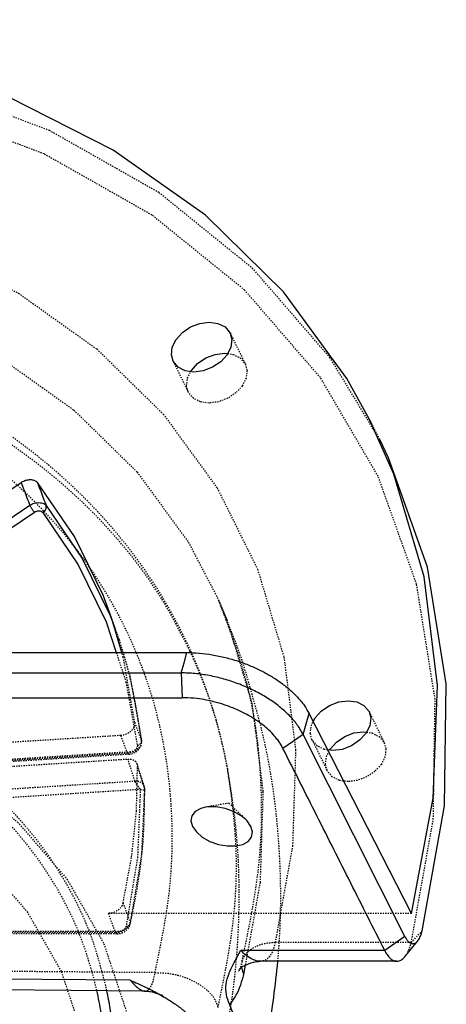
# Model space of a CAD drawing. Extents: x -409 to 15, y -1 to 334.
# Drawn here: x -95 to -61, y 50 to 129 of the extents above; entities that cross this region are included whole.
import ezdxf

# ---------------------------------------------------------------- set-up
doc = ezdxf.new("R2010")
doc.units = 0
doc.header["$LTSCALE"] = 0.6431102362
doc.header["$MEASUREMENT"] = 0
doc.linetypes.add('HIDDEN', pattern=[0.2, 0.1, -0.1])
doc.layers.get('0').update_dxf_attribs({"linetype": 'CONTINUOUS'})
doc.layers.add('DEFAULT_2', color=8, linetype='HIDDEN')

msp = doc.modelspace()

# ---------------------------------------------------------------- linework, layer by layer
at = {"color": 7, "linetype": 'Continuous'}
for p, q in [((-79.02071422757484, 102.5285801694767), (-78.76911751461489, 102.4932181675567)), ((-81.72701665595486, 101.0554148049167), (-81.68098840663487, 101.1483529324767)), ((-65.43108266165484, 92.84488247315673), (-67.38325293561485, 97.20734031921671)), ((-115.5732045539948, 78.54156994445671), (-95.33179029725488, 92.17347785203671)), ((-112.1597138930549, 78.54156994445671), (-94.63844764787484, 90.3415501646167)), ((-110.9503978204549, 78.54156994445671), (-94.26007242545484, 89.7819396048967)), ((-88.19578373617486, 81.49951398029671), (-87.85168517875485, 80.58005204731673)), ((-88.51234744137486, 81.01581432539672), (-87.70241194161486, 78.54156994445671)), ((-87.25045228165487, 78.54156994445671), (-88.04685987349484, 81.24179248913671)), ((-158.4943708527149, 78.54156994445671), (-82.04708681337485, 78.54156994445671)), ((-158.9992552531549, 76.9077066767567), (-82.49774346603488, 76.9077066767567)), ((-82.49774346603488, 76.9077066767567), (-82.40868345365487, 74.92084494309671)), ((-158.9101952407749, 74.92084494309671), (-82.40868345365487, 74.92084494309671)), ((-64.03095350865487, 57.63925469557672), (-72.24000119009486, 73.66629689593671)), ((-71.90385953827484, 73.01002631871671), (-71.76076207745484, 73.29896214419672)), ((-72.70964725867486, 71.97810040695671), (-74.33137282395484, 70.86288395819672)), ((-64.55149803271485, 55.78040414099672), (-72.70964725867486, 71.97810040695671)), ((-67.88032043271488, 72.19274950775672), (-67.62872371975487, 72.15738750583672)), ((-70.33502614813483, 70.68422214127672), (-70.74187188511485, 70.74140444499672)), ((-70.5866228610949, 70.71958414319673), (-70.54059461177485, 70.81252227075672)), ((-64.55149803271485, 55.78040414099672), (-66.17326986409483, 54.66518683879672)), ((-66.17326986409483, 54.66518683879672), (-77.7276342915149, 54.66518683879672)), ((-65.19232545819489, 53.79849447769672), (-76.15967959405486, 53.79849447769672)), ((-77.36025331431483, 53.48248030657672), (-77.49413726549489, 52.73784250959672)), ((-86.5862335415149, 52.28113992287672), (-148.0504653270549, 52.79104210093672)), ((-85.41187759457483, 51.41260020707672), (-147.1153825591749, 51.92448737735672)), ((-85.40588384481487, 51.41255076089672), (-85.40567152367487, 51.41254928261672))]:
    msp.add_line(p, q, dxfattribs=at)
for points in [[(-67.38325293561485, 97.20734031921671), (-69.21074808935487, 100.5006505397967), (-74.27712710567482, 107.4496333143967), (-80.5520940756549, 113.5846729746967), (-87.93888462589484, 118.8111642692167), (-96.32360686327485, 123.0485215526767), (-105.5769517322149, 126.2313952859767), (-115.5562434728549, 128.3107095118967), (-126.1075914938149, 129.2543985236767)], [(-83.14700169761488, 101.8935747694367), (-83.2826491733349, 102.4002800374567), (-83.20685635311486, 103.0175364229567), (-82.90115587231486, 103.6347928059167), (-82.39547182399485, 104.1916278365167), (-81.73930408121487, 104.6335346158967), (-80.99688292191485, 104.9172562353967), (-80.24088169325489, 105.0150200429167)], [(-80.24088169325489, 105.0150200429167), (-79.5453030717149, 104.9172562353967), (-78.97823513295486, 104.6335346158967), (-78.56929993863486, 104.1414980764767)], [(-78.56929993863486, 104.1414980764767), (-78.43365246545488, 103.6347928059167), (-78.50944528313482, 103.0175364229567), (-78.81514576393488, 102.4002800374567), (-79.32082981479488, 101.8434450093967), (-79.97699755503487, 101.4015382274767), (-80.71941871687483, 101.1178166105167), (-81.47541994299485, 101.0200528029967)], [(-81.47541994299485, 101.0200528029967), (-82.17099856707489, 101.1178166105167), (-82.73806650583487, 101.4015382274767), (-83.14700169761488, 101.8935747694367)], [(-81.68098840663487, 101.1483529324767), (-81.17530435577487, 101.7051879630767), (-80.51913661553488, 102.1470947424567), (-79.77671545369486, 102.4308163619567), (-79.02071422757484, 102.5285801694767)], [(-63.16768779043485, 56.23787128295672), (-61.37493682171487, 66.25309680237672), (-61.23018051229485, 76.02801260937672), (-62.7360551230949, 85.3846002664967), (-65.86513602519483, 94.15245982497672), (-66.57351349337483, 95.60967805607672)], [(-64.03095350865487, 57.63925469557672), (-62.29090559937487, 66.86078315367672), (-61.94427587607487, 75.89425625001672), (-62.99640902961488, 84.60036869551672), (-65.43108266165484, 92.84488247315673)], [(-88.04685987349484, 81.24179248913671), (-88.75985786329488, 83.1497657775767), (-91.06178889823485, 87.83043312945671), (-94.01903491667485, 92.15522376611673)], [(-93.32418814787485, 90.32138959533671), (-90.44434837289486, 86.07978520073672), (-88.19578373617486, 81.49951398029671)], [(-93.60294267545487, 89.77185932025672), (-90.74433048057489, 85.56157838345672), (-88.51234744137486, 81.01581432539672)], [(-82.49774348635486, 76.9077066767567), (-82.26650888405487, 77.72517810505671), (-82.04708681337485, 78.54156994445671)], [(-71.76076207745484, 73.29896214419672), (-71.25507802913484, 73.85579717479672), (-70.59891028635485, 74.29770395417671), (-69.8564891245149, 74.58142557367671), (-69.10048789839487, 74.67918937865672)], [(-69.10048789839487, 74.67918937865672), (-68.40490927685482, 74.58142557367671), (-67.83784133555486, 74.29770395417671), (-67.42890614377484, 73.80566741475673)], [(-72.70964725867486, 71.97810040695671), (-72.4691740464549, 72.82226784485673), (-72.24000119009486, 73.66629689593671)], [(-67.42890614377484, 73.80566741475673), (-67.29325867059487, 73.29896214419672), (-67.36905148827486, 72.68170576123671), (-67.67475196907486, 72.06444937573673), (-68.18043601993486, 71.50761434767671), (-68.83660376017485, 71.06570756575672), (-69.57902492201487, 70.78198594879672), (-70.33502614813483, 70.68422214127672)], [(-70.54059461177485, 70.81252227075672), (-70.03491056091485, 71.36935730135673), (-69.37874282067486, 71.81126408073672), (-68.63632165883485, 72.09498570023672), (-67.88032043271488, 72.19274950775672)], [(-80.53587574639488, 66.15442963115672), (-80.92814227199489, 66.05280893523673), (-81.37083127993486, 65.80888907763672), (-81.64128927851488, 65.46791902043671), (-81.71760536667483, 65.05752213485673), (-81.59359686945487, 64.61094633001673)], [(-77.30705458403486, 65.15597991101671), (-77.68957561985485, 65.46791902043671), (-78.29468121939487, 65.80888907763672), (-78.97676719075486, 66.05280893523673), (-79.68057498557488, 66.17991766247673), (-80.34908628253487, 66.17991766247673), (-80.53587574639488, 66.15442963115672)], [(-76.89618579947484, 64.61094633001673), (-77.21047245055485, 65.05752213485673), (-77.30705458403486, 65.15597991101671)], [(-81.59359686945487, 64.61094633001673), (-81.27931021837486, 64.16437052771673), (-80.80020704907486, 63.75397364213672), (-80.19510144953489, 63.41300358493672), (-79.51301547817485, 63.16908372479672), (-78.80920768335488, 63.04197500009672), (-78.1406963863949, 63.04197500009672), (-77.56164039693488, 63.16908372479672), (-77.11895138899484, 63.41300358493672), (-76.84849339041489, 63.75397364213672), (-76.77217730225487, 64.16437052771673), (-76.89618579947484, 64.61094633001673)], [(-77.41307454217485, 40.17904382739673), (-77.11042215789485, 41.39201271209672), (-76.92135485505486, 44.27450697757672), (-77.42535712619485, 47.28267223631671), (-78.61198745041486, 50.35407925579672)]]:
    msp.add_lwpolyline(points, dxfattribs=at)
for points in [[(-95.33179029725488, 92.17347785203671), (-95.04778060111488, 92.3200135762367), (-94.74504353577487, 92.39463981001671), (-94.45447546565487, 92.39038432703671), (-94.20367825579484, 92.30772611287671), (-94.01903491667485, 92.15522376611673)], [(-95.33179024391484, 92.17347788759673), (-95.10072639057483, 91.56320139415672), (-94.86961205473483, 90.95255889941672), (-94.63844764787484, 90.3415501646167)], [(-94.01903498271486, 92.15522384739671), (-93.78746992133489, 91.54431409385671), (-93.55585417171483, 90.93303600729672), (-93.32418814787485, 90.32138959533671)], [(-94.63844767073488, 90.34155019255672), (-94.4626202728349, 90.43512639605672), (-94.25481798841486, 90.50963349875673), (-94.02954927207486, 90.55142872631671), (-93.80604511659482, 90.55167963005673), (-93.60406919593487, 90.5084483931767), (-93.44036076795487, 90.42748861097672), (-93.32419386795482, 90.32138643049672)], [(-94.26007242545484, 89.7819396048967), (-94.39227720041487, 89.95061318931673), (-94.52934966693488, 90.15334105411671), (-94.63844764787484, 90.3415501646167)], [(-93.60294267545487, 89.77185932025672), (-93.42208479231482, 89.93572706719672), (-93.32109963741487, 90.13480348641673), (-93.32418814787485, 90.32138959533671)], [(-94.26007242545484, 89.7819396048967), (-94.17319664543487, 89.83164972899672), (-94.07012477385484, 89.87124522257673), (-93.95798090111487, 89.89348547273673), (-93.84628738053487, 89.89369548247672), (-93.74488915813487, 89.87085940927673), (-93.66219061893486, 89.8280285983167), (-93.60294267545487, 89.77185932025672)], [(-82.04708681337485, 78.54156994445671), (-81.0543912397149, 78.4987213788967), (-80.00080982897487, 78.36500957621672), (-78.9412125780949, 78.14327376365671), (-77.93332357533484, 77.85067589317671), (-77.00619754287487, 77.50699826709672), (-76.14371890207485, 77.11597412407673), (-75.33134847703485, 76.67430826877671), (-74.55971042925484, 76.17344356565673), (-73.82816879607486, 75.60134354399672), (-73.17275572031485, 74.9705777671767), (-72.63586076413486, 74.31370717083672), (-72.24000119009486, 73.66629689593671)], [(-72.70964725867486, 71.97810040695671), (-72.91374985783489, 72.34371200999672), (-73.15566988453486, 72.70589861607672), (-73.43546747835484, 73.06482690253672), (-73.75683510587487, 73.42368221733672), (-74.11845400417485, 73.77882414865672), (-74.51098595977487, 74.12072828577672), (-74.93333339041487, 74.44911877199672), (-75.38618700337486, 74.76452472233672), (-75.8594007153149, 75.06032362527671), (-76.34900985293484, 75.33526751023672), (-76.85775528959482, 75.59156347211672), (-77.38451673543489, 75.82864205307672), (-77.93326479211487, 76.04764873723671), (-78.50067277845483, 76.24618923169672), (-79.07465099041485, 76.41969595351671), (-79.65663951909488, 76.56858803317672), (-80.24532753653489, 76.69205317613672), (-80.82504582083487, 76.78704495465672), (-81.39101528325483, 76.85397520179671), (-81.94850760997485, 76.89420744035672), (-82.49774846221487, 76.9077066767567)], [(-74.33137282395484, 70.86288395819672), (-74.4999857328549, 71.16481492659672), (-74.69925821721489, 71.46340303655671), (-74.93120019681487, 71.76026567371672), (-75.34191800377488, 72.20275184995671), (-75.82036498947485, 72.63179012827672), (-76.35569537931485, 73.03540933373672), (-76.93487829257487, 73.40657249793672), (-77.5473557468149, 73.74082660971672), (-78.19464649185483, 74.03912023969671), (-78.87848537563485, 74.30218156777671), (-79.58939488853485, 74.52445562919672), (-80.31369094819485, 74.69961225881673), (-81.03207552361482, 74.82450365495671), (-81.95691129903486, 74.91077347225672), (-82.40868844983481, 74.92084494309671)], [(-66.17326986409483, 54.66518683879672), (-68.89263752923483, 60.06441921277672), (-71.61200518421487, 65.46365158421672), (-74.33137282395484, 70.86288395819672)], [(-63.51710647183484, 55.44178959597672), (-63.48234566505488, 55.48698744309672), (-63.38857852467487, 55.63675093325672), (-63.30401896303488, 55.81437806593672), (-63.20810849191486, 56.08766506825672), (-63.16768779043485, 56.23787128295672)], [(-64.56060402415488, 54.15938381941672), (-64.23190991903488, 54.56341835043672), (-63.77455360489483, 55.12548944625672), (-63.51707917445486, 55.44182584431672)], [(-64.55149803271485, 55.78040414099672), (-64.48960327461486, 55.66530816849672), (-64.35582447435485, 55.46962392943672), (-64.24782260501485, 55.35610359259672), (-64.1354807367349, 55.27429361397672), (-64.02124696215486, 55.22652740013672), (-63.90774038703483, 55.21248281557672), (-63.79705094115485, 55.23140152551672), (-63.68898080931484, 55.28343595789671), (-63.58335101803488, 55.36879310747672), (-63.51710647183484, 55.44178959597672)], [(-78.61198745041486, 50.35407925579672), (-78.87003411237487, 51.13515801875672), (-78.88524235729483, 51.96636335659672), (-78.65591501051483, 52.82192379685672), (-78.23335532477489, 53.70763718417672), (-77.7276342915149, 54.66518683879672)], [(-76.15636649933487, 53.79863025593671), (-76.36366509159484, 53.81942288389672), (-76.79755590021483, 53.97325661229672), (-77.25703433609488, 54.26226760653672), (-77.72685301545488, 54.66518683879672)], [(-66.17326986409483, 54.66518683879672), (-66.07792938167483, 54.48966768259672), (-65.87171498333487, 54.19151466701672), (-65.7052072873949, 54.01870799459672), (-65.53207712057485, 53.89410538883672), (-65.35616791689483, 53.82099116371672), (-65.19222803649484, 53.79853314411672)], [(-77.88550461839486, 53.04184124881672), (-77.88597117321484, 53.04051186107672), (-77.75705592177485, 53.18807255909672), (-77.36073805553485, 53.48229246595672), (-76.70764326317487, 53.73537071519672), (-76.15623023849486, 53.80003858179672)], [(-77.41275014861486, 40.17894356851672), (-75.49617344583487, 48.05137701335672), (-74.73813072011484, 53.79043343463672)], [(-65.19222803649484, 53.79853314411672), (-65.1815332928349, 53.79859069543672), (-65.01138678527485, 53.82546409609672), (-64.84537142261485, 53.90156935155672), (-64.68313332697488, 54.02700045705672), (-64.56058296247483, 54.15941242489672)], [(-77.64815263691486, 53.27891570481672), (-77.49413726549489, 52.73784250959672)], [(-86.5862335415149, 52.28113992287672), (-85.35893975277486, 51.72868459649672), (-84.33326238579485, 51.20554520081672), (-84.12595576459483, 51.09034439489672)], [(-86.58570779707486, 52.28113556169672), (-86.1822950682149, 51.85308198549672), (-85.8170760196349, 51.56030902773672), (-85.50221681191488, 51.42272395873673), (-85.40588676073486, 51.41421332297672)], [(-77.49413726549489, 52.73784250959672), (-77.7928876433549, 51.77773447553672), (-78.16862181949489, 50.97204269347672), (-78.61211949739487, 50.35434681431672)], [(-90.54134255025485, 32.63802998387672), (-89.06039543087485, 38.42740521739672), (-88.51069240785483, 44.13165256173672), (-88.9042870359549, 49.64609280791672), (-89.25510604729487, 51.46964859183672)], [(-89.86035101409482, 32.74780892357672), (-88.35282724225482, 38.62461103329672), (-87.79092404551483, 44.41440531347672), (-88.18688997189486, 50.01214886269672), (-88.45415617091487, 51.45870945699671)], [(-85.40593212767487, 51.41479364439672), (-84.96063396315486, 51.37472329781671), (-84.40106279629487, 51.22118517715672), (-84.04434378405489, 51.04155990013672), (-83.89854129943484, 50.93593668491672), (-83.92015325265487, 50.95994610603672), (-84.06403019883487, 51.13624825279672)], [(-84.12595576459483, 51.09034439489672), (-83.45433685383489, 50.68884294745672), (-82.67690937135484, 50.15420762099671), (-81.97289702779489, 49.57291392963672), (-81.36724374329486, 48.94380464175672), (-80.90303930975489, 48.28449102769672), (-80.62110017589487, 47.62730233699672)]]:
    msp.add_spline(points, degree=3, dxfattribs=at)
at = {"layer": 'DEFAULT_2', "color": 8, "linetype": 'HIDDEN'}
for p, q in [((-78.56893510319486, 104.1409203306167), (-77.34876763497488, 101.6544804571767)), ((-83.14736653559487, 101.8941525152967), (-81.92719906991488, 99.4077126418567)), ((-66.57351349337483, 95.60967805607672), (-67.3824996935349, 97.20699662165671)), ((-79.50549359837487, 82.77364571955673), (-79.50232168447485, 82.76651630531671)), ((-79.50232168447485, 82.76651630531671), (-78.83633915817484, 81.17976042371671)), ((-87.47607508923483, 79.57599485807671), (-88.04656737725486, 81.24155747817672)), ((-87.85168517875485, 80.58005204731673), (-87.47767017621487, 79.58065071109672)), ((-87.70241194161486, 78.54156994445671), (-86.92889065655487, 76.17856611065672)), ((-86.92889065655487, 76.17856611065672), (-86.01076123043487, 71.09723490681671)), ((-67.42854130833484, 73.80508966889673), (-66.20837384011486, 71.31864979545672)), ((-87.33562323907489, 71.89560710229672), (-126.8283615965948, 69.42527074757672)), ((-85.66639281833488, 71.46372631505672), (-85.67742125195485, 71.51250037549673)), ((-85.66626499283484, 71.46255813857672), (-85.66639281833488, 71.46372631505672)), ((-72.00697274073491, 71.55832185357673), (-70.78680527505486, 69.07188198013671)), ((-86.79440276703491, 70.47124191953671), (-125.4523080494949, 68.05312576009672)), ((-86.6905580979149, 70.38838597907672), (-125.3484635048349, 67.97026981201672)), ((-86.5692519854349, 70.57660567883673), (-125.2271572678949, 68.15848951939671)), ((-70.84629509257485, 70.19526588779672), (-70.5866228610949, 70.71958414319673)), ((-126.6744168574949, 67.51443709909671), (-86.77582077219483, 70.01016052775671)), ((-86.02535114283484, 69.60093364237673), (-85.99907102775484, 69.44229820907671)), ((-78.76631886387486, 69.18810076725671), (-78.77157831741488, 69.21662029111673)), ((-125.5895183059349, 65.78122462191672), (-86.20930027201484, 68.24452264425672)), ((-125.5362133680948, 65.10842777599672), (-85.77390670033486, 67.59564458971673)), ((-85.45550858173488, 67.82594037753671), (-85.45793260025482, 67.83329191477671)), ((-85.43251396935483, 67.67466815785673), (-85.45550858173488, 67.82594037753671)), ((-85.42045027491486, 67.62056130899671), (-85.43251396935483, 67.67466815785673)), ((-85.4204094215549, 67.61881784283672), (-85.42045027491486, 67.62056130899671)), ((-78.66927856265488, 66.47362994017672), (-80.53670330125487, 66.15448355281671)), ((-78.66927856265488, 66.47362994017672), (-77.30747756007486, 65.15657732409673)), ((-87.15834356061487, 58.47625747673672), (-86.58387532931488, 56.91295408061671)), ((-64.03095350865487, 57.63925469557672), (-88.33871299057483, 57.63925469557672)), ((-86.57553285933488, 56.80263558141672), (-86.58387532931488, 56.91295408061671)), ((-87.77319607995486, 56.09963732777672), (-124.8862000707149, 56.09963732777672)), ((-87.50097757181487, 56.18319313475672), (-124.6139815651149, 56.18319313475672)), ((-86.57561291251488, 56.80228039289672), (-86.57553285933488, 56.80263558141672)), ((-64.04079278539484, 55.31205460525672), (-63.16768779043485, 56.23787128295672)), ((-87.65349850629485, 55.99399811817672), (-124.7665024970549, 55.99399811817672)), ((-64.04079278539484, 55.31205460525672), (-74.95668414381487, 55.31205460525672)), ((-77.61557398731486, 53.80178806267672), (-77.61560928823485, 53.80164775561671)), ((-84.59033481805488, 52.89083852059672), (-145.9196336933749, 53.39962130541672))]:
    msp.add_line(p, q, dxfattribs=at)
for points in [[(-66.57351349337483, 95.60967805607672), (-70.56043714511486, 102.1719131078567), (-76.73644877325484, 109.2969117432767), (-84.28069485313489, 115.3976969508767), (-93.05578137201485, 120.3631626815967), (-102.9018985428349, 124.1028790553367), (-113.6397312200349, 126.5487392436167), (-125.0737245496149, 127.6561998252367)], [(-64.04079278539484, 55.31205460525672), (-62.27440777613486, 65.17998638065671), (-62.13178039311487, 74.81114267837671), (-63.61550813177485, 84.03012316849671), (-66.69856969995487, 92.66903397293672), (-71.32481710987486, 100.5705453022167), (-77.4099982465749, 107.5907567126167), (-84.84329123619489, 113.6018177816567), (-93.48932271473484, 118.4942564981567), (-103.1906332180949, 122.1789729285567), (-113.7705447836549, 124.5888618959167), (-125.0363785790948, 125.6800350755167)], [(-127.9052110507149, 116.3964897970767), (-119.0504348893348, 115.5442703432767), (-110.5872261668149, 113.7354468895567), (-102.6981198216149, 110.9841879953367), (-95.54776475735486, 107.3383233922367), (-89.26386135363487, 102.8679418656567), (-83.92814865703485, 97.64114311937672), (-79.60921944121486, 91.72949641081672), (-76.36743537615484, 85.2100723376767), (-74.25598255563483, 78.17042237077672), (-73.31804913051485, 70.73804081951673), (-73.56250309677489, 63.06564209525672), (-74.95668414381487, 55.31205460525672)], [(-127.8631514675749, 110.8464049841367), (-119.4381371009749, 110.0354523540767), (-111.3876027220149, 108.3146546958567), (-103.8832020158349, 105.6974011140167), (-97.08153144343487, 102.2292004354967), (-91.10405000497485, 97.9767181479967), (-86.02850104255486, 93.00472942803671), (-81.92012652627488, 87.3813086073367), (-79.50549359837487, 82.77364571955673)], [(-78.76911751461489, 102.4932181675567), (-78.32513560349486, 102.4308163619567), (-77.75806766473488, 102.1470947424567), (-77.34913247295486, 101.6550582030367)], [(-81.92683423193489, 99.4071348959967), (-82.06248170511486, 99.9138401640167), (-81.98668888743487, 100.5310965495167), (-81.72701665595486, 101.0554148049167)], [(-77.34913247295486, 101.6550582030367), (-77.21348499977489, 101.1483529324767), (-77.28927781745489, 100.5310965495167), (-77.59497829825489, 99.9138401640167), (-78.10066234911483, 99.35700513595671), (-78.75683008935482, 98.91509835403673), (-79.49925125119489, 98.63137673707672), (-80.25525247731485, 98.53361292955671)], [(-80.25525247731485, 98.53361292955671), (-80.95083110139484, 98.63137673707672), (-81.51789904015487, 98.91509835403673), (-81.92683423193489, 99.4071348959967)], [(-78.83633915817484, 81.17976042371671), (-76.82772975655485, 74.48335811677671), (-75.93537815797487, 67.41336578739671), (-76.16773720811483, 60.11503462843672), (-77.36025331431483, 53.48248030657672)], [(-87.47607508923483, 79.57599485807671), (-86.60140149187487, 76.62743679279671), (-85.6774212544949, 71.51250037549673)], [(-86.21830163323489, 72.93375556701672), (-87.13951017689487, 78.16542037417672), (-87.25045228165487, 78.54156994445671)], [(-126.9850559212549, 75.98498501191672), (-119.6254786135149, 75.53252451221672), (-112.6480125456149, 74.17213359063672), (-106.2213392877349, 71.92100100375671), (-100.5008463065949, 68.82593446593671), (-95.61212626439487, 64.95466056003673), (-91.65204919853483, 60.38591585959672), (-88.6994923706149, 55.21068359895672), (-86.8152172491549, 49.53210527363672), (-86.04033454695485, 43.47496774099672), (-86.38512109893486, 37.18380451181672), (-87.82394762691484, 30.80650089865672)], [(-72.00660790275487, 71.55774410771673), (-72.14225537847483, 72.06444937573673), (-72.0664625582549, 72.68170576123671), (-71.90385953827484, 73.01002631871671)], [(-127.7042976831749, 72.27736600857672), (-120.8639247218349, 71.85690002705672), (-114.3762210068949, 70.59225826627672), (-108.4006218963949, 68.49935442313672), (-103.0816340634749, 65.62170890843672), (-98.53605394205488, 62.02229857615672), (-94.8539646590549, 57.77434009469672), (-92.10871538959486, 52.96243843581672), (-90.35680859877488, 47.68250594515672), (-89.63647156599484, 42.05058549197672), (-89.95725520687489, 36.20108350291672), (-91.29474225249487, 30.27321168329672)], [(-67.62872371975487, 72.15738750583672), (-67.1847418086349, 72.09498570023672), (-66.61767386987486, 71.81126408073672), (-66.2087386780949, 71.31922754131672)], [(-70.74187188511485, 70.74140444499672), (-71.03060477221487, 70.78198594879672), (-71.5976727109749, 71.06570756575672), (-72.00660790275487, 71.55774410771673)], [(-66.2087386780949, 71.31922754131672), (-66.07309120491487, 70.81252227075672), (-66.14888402259487, 70.19526588779672), (-66.45458450339487, 69.57800950229671), (-66.96026855425487, 69.02117447423672), (-67.61643629449486, 68.57926769231672), (-68.35885745633482, 68.29554607535673), (-69.11485868245484, 68.19778226783671)], [(-87.15834474679485, 58.47625225449672), (-86.46755874457483, 62.17105459309672), (-86.08044234329486, 65.83277343931672), (-85.99907102775484, 69.44229820907671)], [(-70.78644043707487, 69.07130423427671), (-70.9220879102549, 69.57800950229671), (-70.84629509257485, 70.19526588779672)], [(-69.11485868245484, 68.19778226783671), (-69.81043730653488, 68.29554607535673), (-70.37750524529486, 68.57926769231672), (-70.78644043707487, 69.07130423427671)], [(-85.77390670033486, 67.59564458971673), (-85.99329890569487, 62.15340080061672), (-86.91074470351487, 56.60190557139672)], [(-85.43251396935483, 67.67466815785673), (-85.67688300309487, 62.34216624731672), (-86.58387532931488, 56.91295408061671)]]:
    msp.add_lwpolyline(points, dxfattribs=at)
for points in [[(-78.76645295809487, 69.18770609443672), (-79.15825557301486, 71.07303583151672), (-81.18502463859483, 77.41754830629672), (-84.21141173541486, 83.32928748609672), (-88.1960646931949, 88.72368761421671), (-93.08870409509484, 93.52344340457671), (-98.83196589023487, 97.65841206121672), (-105.3560288314149, 101.0619498515367), (-112.5583942209149, 103.6684200081567), (-120.3169149293949, 105.4302056590767), (-128.2251111068749, 106.3052747471367)], [(-84.59033481805488, 52.89083852059672), (-83.44357231351489, 59.41535234225672), (-83.26805816365487, 65.86003745641672), (-84.08488674843488, 72.10156318517673), (-85.88772312243486, 78.02833936055671), (-88.64734492601485, 83.54115089015673), (-92.32204285727488, 88.56037438229671), (-96.85838142237486, 93.01419066387672), (-102.1918060666549, 96.83837237541672), (-108.2458608089149, 99.97617875409671), (-114.9191934236148, 102.3759366672967), (-122.0903532824348, 104.0015747926967), (-129.6174718044948, 104.8367073058167)], [(-81.79072573859486, 78.66627401051673), (-83.81875071987486, 82.43981221145673), (-87.69733125581485, 87.73673535901672), (-92.48531931253484, 92.43843001961673), (-98.11520545685488, 96.47744832459671), (-104.5065623261349, 99.79368941625671), (-111.5525904260749, 102.3323876865767), (-119.1252246533949, 104.0550934029567), (-119.5054535246348, 104.1178274964367)], [(-77.53763181147485, 77.71817236341673), (-77.64820502187484, 78.04433248325672), (-79.50556883317483, 82.77361224997672)], [(-77.61557398731486, 53.80178806267672), (-76.27848551341486, 61.40481185075672), (-76.13597262343484, 68.84669323569672), (-77.21000371641486, 76.01057735849672), (-79.50232168701484, 82.76651630785672)], [(-85.66639281833488, 71.46372631505672), (-87.05725091037488, 78.27552773841671), (-87.47769957417484, 79.58064233163671)], [(-81.75267372935485, 78.58470852213671), (-81.79072573859486, 78.66627401051673)], [(-78.77162436761489, 69.21661178465672), (-79.00207538753489, 70.36910365035672), (-80.90556319345484, 76.62265890039671), (-81.75267372935485, 78.58470852213671)], [(-74.73813072011484, 53.79043343463672), (-74.59728982831484, 55.83382235521672), (-74.67736067909482, 63.46896715347672), (-75.70372903529483, 70.89206107789671), (-77.53763181147485, 77.71817236341673)], [(-86.21830163323489, 72.93375556701672), (-86.23826322907485, 72.69982578849672), (-86.34575435013488, 72.46070074477672), (-86.52676106457488, 72.24606446081671), (-86.76517001879489, 72.07121223749672), (-87.04651261079488, 71.94900966757672), (-87.33562323907489, 71.89560710229672)], [(-85.6774212544949, 71.51250037549673), (-85.85767162297486, 71.98650035205672), (-86.03796542291485, 72.46025167023672), (-86.21830173991486, 72.93375398967672)], [(-86.79440276703491, 70.47124191953671), (-86.97476873345482, 70.94628179749671), (-87.15517583009489, 71.42107019513672), (-87.33562313747484, 71.89560710991671)], [(-85.67742607795486, 71.51249933917671), (-85.67902567343486, 71.34379252647672), (-85.72985681637488, 71.15738721729673), (-85.83510844991486, 70.96906086801673), (-85.99046987147489, 70.79613483083672), (-86.18336424565484, 70.65353457755671), (-86.3952330649949, 70.55123226755671), (-86.60499754259484, 70.49211805761672), (-86.7944027873549, 70.47124180523673)], [(-86.69056101383484, 70.38841187437671), (-86.66207627781489, 70.39054616525672), (-86.31345872511486, 70.47888676581672), (-86.00547851303486, 70.67080497227673), (-85.78136261887482, 70.94052755195672), (-85.67085853711484, 71.25210355313672), (-85.66637495705487, 71.46254615231672)], [(-86.01076123043487, 71.09723490681671), (-86.01272737839486, 71.01597002997673), (-86.03908913415489, 70.92536698791672), (-86.09229172269482, 70.83290823455673), (-86.17010908547485, 70.74697912777671), (-86.26626569529486, 70.67497388951672), (-86.37156078823489, 70.62202664971673), (-86.47556169783485, 70.58992107257671), (-86.5692519854349, 70.57660567883673)], [(-86.01076123043487, 71.09723490681671), (-85.80389603837483, 71.19714001307672), (-85.68313792073485, 71.34757647877672), (-85.66686530151486, 71.4625030408967)], [(-89.25510604729487, 51.46964859183672), (-90.23530871985486, 54.86542257243672), (-92.47850236401484, 59.69037008787672), (-95.59211805447484, 64.03257642503672), (-99.51899043439488, 67.81271872249673), (-104.0169678290749, 70.86518904883673)], [(-88.45415617091487, 51.45870945699671), (-89.53505090523487, 55.31046060793672), (-91.80989833165489, 60.20810398763672), (-94.96901642793489, 64.61496139945672), (-98.95418719011485, 68.45016303815672), (-102.6036203077949, 71.00744902339672)], [(-86.69104709871488, 70.39098605769672), (-86.71002306787489, 70.39030696075673), (-86.79440276703491, 70.47124191953671)], [(-86.5692519854349, 70.57660567883673), (-86.62845860311484, 70.42847666597672), (-86.69104585919484, 70.39098628883673)], [(-86.20930027201484, 68.24452264425672), (-86.39818840833487, 68.83338143605673), (-86.58702865041488, 69.42192739891672), (-86.77582075441484, 70.01016053029673)], [(-86.77582077219483, 70.01016052775671), (-86.47360329433485, 69.98500655977672), (-86.22534448427484, 69.87269190759672), (-86.06027910701482, 69.68485971531672), (-86.02525331727486, 69.60096485389673)], [(-85.45550858173488, 67.82594037753671), (-85.61986238307486, 68.33832264461671), (-85.85653089373483, 69.07593255115671), (-86.02506810301486, 69.60104592561672)], [(-85.43251396935483, 67.67466815785673), (-85.62141358139485, 68.26419283097673), (-85.81026601039486, 68.85340284635672), (-85.99907102775484, 69.44229824717672)], [(-80.59558488021486, 41.16251388991672), (-78.65013971853489, 49.36467638065672), (-77.86630468473487, 57.46094956831672), (-78.1998949903749, 65.36740080643672), (-78.77172895465486, 69.21655168571672)], [(-79.53735226465488, 50.09205006941671), (-78.32450141883487, 56.98409613035672), (-78.13936605123484, 63.78368914277672), (-78.7663670527549, 69.18809190265671)], [(-86.02387531901485, 68.23216590239672), (-86.20930027201484, 68.24452264425672)], [(-86.03292201669484, 67.95317470015672), (-86.06865914359486, 68.00747998143672), (-86.14891466761486, 68.13646072677672), (-86.20930027201484, 68.24452264425672)], [(-85.77392139931487, 67.59564367023671), (-85.87481883785489, 67.72649877809673), (-85.97530311237489, 67.86723340391671), (-86.03292201669484, 67.95317470015672)], [(-85.45913578809484, 67.83288131869672), (-85.53091206821483, 67.97067700195672), (-85.80880328535483, 68.17453997243672), (-86.02387531901485, 68.23216590239672)], [(-86.57561291251488, 56.80228039289672), (-85.87961079931483, 60.54968440429672), (-85.4960912488549, 64.26099580055671), (-85.42043219519485, 67.62007783523671)], [(-85.77390744709487, 67.59562602739672), (-85.62990222583483, 67.54767536383673), (-85.52154312835484, 67.53430120465671), (-85.45075201771488, 67.55574942947672), (-85.42134846971487, 67.60343852129671), (-85.4198641648349, 67.61881660585672)], [(-85.42070105927485, 67.62381444447672), (-85.42270553583484, 67.66352299345672), (-85.42787269847486, 67.70850575083672), (-85.43642779439489, 67.75486619913673), (-85.44872301237484, 67.80275619987671), (-85.45831756519482, 67.83316325615672)], [(-87.15834474679485, 58.47625225449672), (-87.26543225677489, 58.22186530327672), (-87.46099169801482, 57.98889674457672), (-87.72366013381486, 57.80237421693672), (-88.02769489785487, 57.68108964873672), (-88.33871299057483, 57.63925469557672)], [(-88.33871350111485, 57.63925469557672), (-88.05581957617488, 56.86908491003672), (-87.77319607995486, 56.09963732777672)], [(-86.58387550457485, 56.91295408061671), (-86.63981715799486, 56.75155764191672), (-86.74608239123489, 56.57923165687672), (-86.90403747283489, 56.41361833557672), (-87.10470133871485, 56.27265020247672), (-87.33102409155487, 56.17013375777672), (-87.56109567611486, 56.11304469237672), (-87.77319451531486, 56.09964247889672)], [(-87.65384673775486, 55.99742441053672), (-87.68093483191484, 55.99898686359671), (-87.77319607995486, 56.09963732777672)], [(-87.50097757181487, 56.18319313475672), (-87.58140165023485, 56.02953796327672), (-87.65383903139485, 55.99742519285672)], [(-87.65349038845488, 55.99403948461672), (-87.61963797203487, 55.99454729919673), (-87.25494613855489, 56.06850718429672), (-86.92504662055484, 56.25848179545672), (-86.68242488075487, 56.53744261929673), (-86.57551357819489, 56.80263122277672)], [(-86.91074470351487, 56.60190557139672), (-86.9388066057349, 56.52133689585672), (-86.99180874763488, 56.43466632243671), (-87.07036295933489, 56.35060613241671), (-87.16996232325488, 56.27813719683672), (-87.28213538313486, 56.22430272741672), (-87.39604398691489, 56.19284086247671), (-87.50097757181487, 56.18319313475672)], [(-86.91074470351487, 56.60190557139672), (-86.7069616185749, 56.65216086839672), (-86.58854795395484, 56.76484315255672), (-86.57650462777485, 56.80246495691672)], [(-74.95668414381487, 55.31205460525672), (-75.8654269567549, 55.19123007677672), (-76.63384720045491, 54.91447764069672), (-77.21129413293488, 54.50003720211672), (-77.55970283159485, 53.97522424107672), (-77.61511169207483, 53.80167301337672)], [(-74.95668414381487, 55.31205460525672), (-75.11242943303489, 54.73964730201672), (-75.33633583815487, 54.28500652727672), (-75.62410053821486, 53.97264921447672), (-75.96916417371489, 53.81674582295672), (-76.15413919873487, 53.79862274769673)], [(-64.56058296247483, 54.15941242489672), (-64.52790151399489, 54.20099754873672), (-64.38355578033486, 54.42174026447672), (-64.25299612527488, 54.68402005741672), (-64.10404317959484, 55.08878762227673), (-64.04079278539484, 55.31205460525672)], [(-77.6177862561949, 53.80221767065672), (-77.71553506247483, 53.45316071319672), (-77.84436560491486, 53.12074668155672), (-77.88550461839486, 53.04184124881672)], [(-77.61514661453486, 53.80153266059672), (-77.65610365733488, 53.37463009047672), (-77.64815263691486, 53.27891570481672)], [(-85.40567512285486, 51.41421373699672), (-85.24068576017487, 51.44479831387672), (-85.02718749781491, 51.61715843397672), (-84.85229366929485, 51.92539381699672), (-84.70760190127487, 52.35660068381672), (-84.59033481805488, 52.89083852059672)], [(-84.59033481805488, 52.89083852059672), (-83.47114603535488, 52.82780572311672), (-82.34835340921484, 52.55972700095672), (-81.3154793205349, 52.10893181923672), (-80.45855643951484, 51.51296891413672), (-79.84896167953485, 50.82147868675672), (-79.53747089027485, 50.09205842347671)]]:
    msp.add_spline(points, degree=3, dxfattribs=at)

doc.saveas('drawing.dxf')
